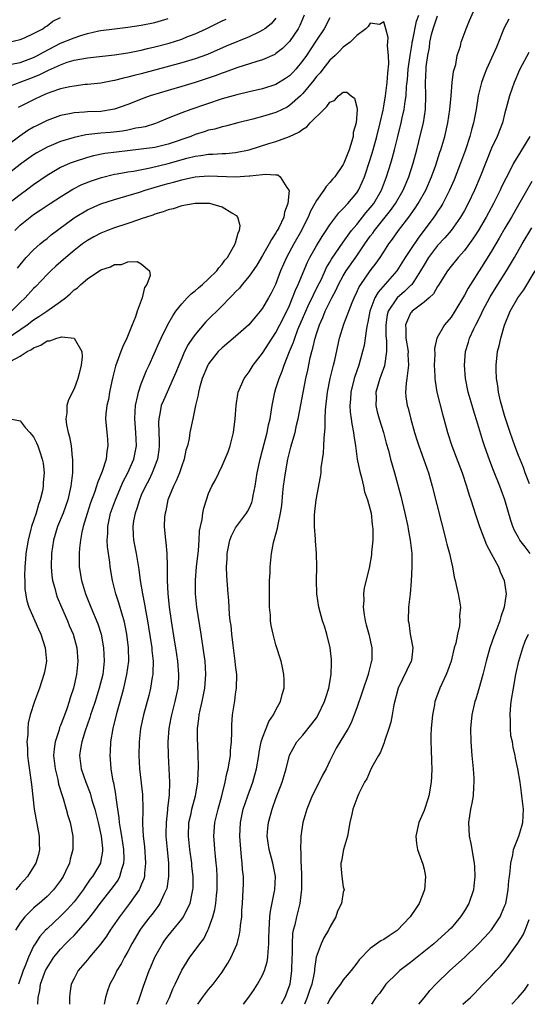
# Model space of a CAD drawing. Units: inches. Extents: x 2517000 to 2520000, y 1542000 to 1545000.
# Drawn here: x 2517733 to 2517808, y 1542000 to 1542146 of the extents above; entities that cross this region are included whole.
import ezdxf

# ---------------------------------------------------------------- set-up
doc = ezdxf.new("R2010")
doc.units = ezdxf.units.IN
doc.header["$MEASUREMENT"] = 0
doc.layers.add('LD25171542_2ft', color=63, linetype='Continuous')

msp = doc.modelspace()

# ---------------------------------------------------------------- linework, layer by layer
at = {"layer": 'LD25171542_2ft'}
for points, elevation in [([(2517766.16, 1542000), (2517766.95, 1542001.05), (2517767.78, 1542002.22), (2517768.26, 1542003), (2517769, 1542004.35), (2517769.27, 1542005), (2517769.7, 1542006.3), (2517769.81, 1542007), (2517769.82, 1542007.82), (2517769.96, 1542009), (2517769.95, 1542009.95), (2517769.97, 1542011), (2517770.06, 1542012.06), (2517770.1, 1542013), (2517770.18, 1542013.82), (2517770.8, 1542016.8), (2517770.83, 1542017), (2517770.92, 1542019), (2517770.51, 1542021), (2517769.97, 1542023), (2517769.71, 1542025), (2517769.79, 1542026.2), (2517769.88, 1542027), (2517770.43, 1542029), (2517771, 1542030.58), (2517771.93, 1542033), (2517772.5, 1542035), (2517772.99, 1542037.01), (2517774.12, 1542039), (2517775, 1542040), (2517776.33, 1542041.67), (2517777, 1542042.56), (2517777.29, 1542043), (2517778.23, 1542045), (2517778.39, 1542045.61), (2517778.86, 1542047), (2517779.2, 1542049), (2517779.23, 1542050.77), (2517779.25, 1542051), (2517779.24, 1542051.24), (2517779.03, 1542053), (2517778.53, 1542055), (2517778.19, 1542056.19), (2517777.91, 1542057), (2517777.37, 1542059), (2517777.08, 1542061), (2517777.03, 1542063), (2517777.07, 1542065), (2517777.04, 1542067), (2517776.87, 1542068.87), (2517776.87, 1542069.13), (2517776.71, 1542071), (2517776.72, 1542072.72), (2517776.75, 1542073.25), (2517776.95, 1542075), (2517777.62, 1542078.38), (2517777.69, 1542079), (2517777.72, 1542079.72), (2517778.07, 1542081.93), (2517778.12, 1542083), (2517778.15, 1542084.15), (2517778.33, 1542085.67), (2517778.31, 1542087), (2517778.36, 1542088.36), (2517778.67, 1542091), (2517779.06, 1542093), (2517779.42, 1542094.58), (2517779.54, 1542095), (2517779.73, 1542095.72), (2517780.45, 1542099), (2517781.08, 1542101.08), (2517781.8, 1542103), (2517782.3, 1542104.3), (2517782.59, 1542105), (2517783, 1542105.85), (2517783.36, 1542106.64), (2517783.58, 1542107), (2517785, 1542109.01), (2517785.86, 1542110.14), (2517786.45, 1542111), (2517787, 1542111.85), (2517787.76, 1542113), (2517788.3, 1542113.7), (2517789.22, 1542115), (2517790.74, 1542117), (2517791.68, 1542118.32), (2517792.12, 1542119), (2517793.25, 1542121), (2517794.11, 1542123), (2517794.73, 1542124.73), (2517795.36, 1542126.64), (2517795.49, 1542127), (2517796.07, 1542129), (2517796.52, 1542131), (2517796.84, 1542133), (2517797.01, 1542135.01), (2517797.16, 1542137), (2517797.35, 1542138.65), (2517797.69, 1542139.69), (2517797.92, 1542141), (2517798.41, 1542142.41), (2517798.52, 1542143), (2517799.24, 1542145), (2517799.76, 1542146.24), (2517800.91, 1542148.91)], 7240), ([(2517775.21, 1542147), (2517774.53, 1542145.47), (2517774.28, 1542145), (2517773, 1542143.08), (2517771.95, 1542142.05), (2517771, 1542141.29), (2517770.82, 1542141.18), (2517769, 1542140.38), (2517768.14, 1542140.14), (2517765.19, 1542139.19), (2517763.47, 1542138.53), (2517763, 1542138.39), (2517761.99, 1542138.01), (2517759, 1542137.02), (2517757, 1542136.4), (2517755, 1542135.82), (2517752.32, 1542135), (2517751.35, 1542134.65), (2517749, 1542133.74), (2517747, 1542133.06), (2517746.71, 1542133), (2517745, 1542132.71), (2517743, 1542132.62), (2517742.57, 1542132.57), (2517741, 1542132.51), (2517740.35, 1542132.35), (2517739, 1542132.09), (2517737, 1542131.33), (2517735.42, 1542130.58), (2517735, 1542130.36), (2517734.14, 1542129.86), (2517732.95, 1542129.05), (2517731, 1542127.59)], 7238), ([(2517754.7, 1542000), (2517755.16, 1542001), (2517755.69, 1542002.31), (2517756.05, 1542003), (2517757, 1542005.06), (2517758.21, 1542007), (2517759, 1542008.04), (2517759.69, 1542009), (2517760.26, 1542009.74), (2517760.9, 1542011), (2517761, 1542011.23), (2517761.63, 1542013), (2517761.91, 1542014.09), (2517762.05, 1542015), (2517762.16, 1542016.16), (2517762.26, 1542017), (2517762.25, 1542017.75), (2517762.27, 1542019), (2517762.2, 1542020.2), (2517762.12, 1542021), (2517762, 1542022), (2517761.91, 1542023), (2517761.86, 1542023.86), (2517761.76, 1542025), (2517761.9, 1542027), (2517762.39, 1542029), (2517762.97, 1542031), (2517763.46, 1542033), (2517763.7, 1542034.3), (2517763.9, 1542035), (2517764.12, 1542036.12), (2517764.24, 1542037), (2517764.26, 1542037.74), (2517764.38, 1542039), (2517764.43, 1542040.43), (2517764.42, 1542041), (2517764.44, 1542041.56), (2517764.55, 1542043), (2517764.82, 1542044.82), (2517764.88, 1542045.12), (2517765, 1542046.08), (2517765.15, 1542047), (2517765.17, 1542049), (2517765, 1542050.38), (2517764.94, 1542051), (2517764.63, 1542053.37), (2517764.43, 1542055), (2517764.32, 1542056.32), (2517764.21, 1542057), (2517764.09, 1542057.91), (2517764, 1542060), (2517763.9, 1542061), (2517763.7, 1542063.7), (2517763.67, 1542065), (2517763.75, 1542066.25), (2517763.75, 1542067), (2517764.15, 1542069), (2517764.38, 1542069.62), (2517765, 1542070.8), (2517765.13, 1542071), (2517766.62, 1542073), (2517766.77, 1542073.23), (2517767, 1542073.69), (2517767.4, 1542074.6), (2517767.51, 1542075), (2517767.61, 1542075.61), (2517767.93, 1542077), (2517768.23, 1542079), (2517768.63, 1542081), (2517769, 1542082.35), (2517769.7, 1542085), (2517769.89, 1542086.11), (2517770.12, 1542087), (2517770.34, 1542088.34), (2517770.42, 1542089), (2517770.82, 1542091), (2517771, 1542091.53), (2517771.45, 1542093), (2517771.92, 1542094.08), (2517772.21, 1542095), (2517773, 1542097), (2517773.61, 1542098.39), (2517773.79, 1542099), (2517774.27, 1542100.27), (2517775.41, 1542103), (2517775.79, 1542103.79), (2517776.55, 1542105.45), (2517777.24, 1542106.76), (2517777.69, 1542107.69), (2517778.51, 1542109.49), (2517779, 1542110.28), (2517779.26, 1542110.74), (2517781, 1542113.26), (2517781.7, 1542114.3), (2517782.24, 1542115), (2517783, 1542115.92), (2517784.37, 1542117.63), (2517785, 1542118.35), (2517785.51, 1542119), (2517786.65, 1542121), (2517787.41, 1542123), (2517788.06, 1542125), (2517788.28, 1542125.72), (2517788.61, 1542127), (2517789.08, 1542129), (2517789.59, 1542131), (2517789.75, 1542131.75), (2517790.06, 1542133), (2517790.2, 1542134.2), (2517790.34, 1542135), (2517790.41, 1542136.41), (2517790.53, 1542137.47), (2517790.65, 1542139), (2517790.91, 1542141), (2517791.21, 1542142.79), (2517791.24, 1542143), (2517791.33, 1542143.33), (2517791.87, 1542146.13), (2517792.22, 1542147)], 7236), ([(2517779, 1542146.62), (2517778.14, 1542145), (2517777, 1542143.3), (2517776.82, 1542143), (2517775.51, 1542141), (2517775, 1542140.29), (2517773.94, 1542139), (2517773.5, 1542138.5), (2517773, 1542138), (2517772.41, 1542137.59), (2517771, 1542136.72), (2517769, 1542136.07), (2517767, 1542135.62), (2517765.19, 1542135.19), (2517763, 1542134.56), (2517758.35, 1542133), (2517757, 1542132.51), (2517756.14, 1542132.14), (2517755, 1542131.68), (2517753.36, 1542131), (2517753.1, 1542130.9), (2517751.57, 1542130.43), (2517751, 1542130.32), (2517750.19, 1542130.19), (2517749, 1542129.93), (2517748.21, 1542129.79), (2517746.41, 1542129.59), (2517745, 1542129.47), (2517744.56, 1542129.44), (2517742.77, 1542129.23), (2517741, 1542128.85), (2517739, 1542128.21), (2517737.62, 1542127.62), (2517737, 1542127.38), (2517735.47, 1542126.53), (2517735, 1542126.24), (2517733.26, 1542125), (2517729.73, 1542122.27)], 7236), ([(2517731, 1542136.33), (2517734.42, 1542137.58), (2517735.85, 1542138.15), (2517737, 1542138.75), (2517737.19, 1542138.81), (2517739, 1542139.64), (2517740, 1542140), (2517741, 1542140.3), (2517743, 1542140.68), (2517747, 1542141.1), (2517749, 1542141.4), (2517749.49, 1542141.49), (2517751, 1542141.82), (2517751.94, 1542142.06), (2517753, 1542142.3), (2517755.13, 1542142.87), (2517757, 1542143.45), (2517757.77, 1542143.77), (2517759, 1542144.23), (2517760.64, 1542145), (2517762.23, 1542145.77), (2517763, 1542146.17), (2517763.58, 1542146.42)], 7242), ([(2517731.3, 1542143), (2517733, 1542143.37), (2517733.64, 1542143.64), (2517735, 1542144.29), (2517736.36, 1542145), (2517736.72, 1542145.28), (2517737, 1542145.44), (2517737.88, 1542146.12), (2517739, 1542146.64)], 7246), ([(2517750.39, 1542000), (2517750.62, 1542000.62), (2517751.32, 1542002.68), (2517752.18, 1542005), (2517752.43, 1542005.57), (2517753.03, 1542007), (2517754.14, 1542009), (2517754.49, 1542009.51), (2517755, 1542010.19), (2517757, 1542012.64), (2517757.26, 1542013), (2517757.46, 1542013.46), (2517758.24, 1542015), (2517758.54, 1542016.54), (2517758.67, 1542017), (2517758.69, 1542017.31), (2517758.69, 1542019), (2517758.52, 1542020.52), (2517758.49, 1542021), (2517758.22, 1542023), (2517758.02, 1542025), (2517758.08, 1542027), (2517758.38, 1542028.38), (2517758.49, 1542029), (2517759.04, 1542031), (2517759.39, 1542033), (2517759.45, 1542034.55), (2517759.49, 1542035), (2517759.51, 1542035.51), (2517759.46, 1542037), (2517759.37, 1542038.63), (2517759.35, 1542039.35), (2517759.35, 1542041), (2517759.55, 1542042.45), (2517759.58, 1542043), (2517759.72, 1542043.72), (2517760.02, 1542045), (2517760.44, 1542047), (2517760.6, 1542049), (2517760.47, 1542051), (2517760.3, 1542052.3), (2517759.89, 1542055), (2517759.25, 1542059), (2517759.04, 1542061), (2517759.04, 1542063.04), (2517759.21, 1542065), (2517759.47, 1542067.47), (2517759.58, 1542069), (2517759.65, 1542070.35), (2517759.79, 1542071), (2517760.04, 1542072.04), (2517760.14, 1542073), (2517760.26, 1542073.74), (2517760.67, 1542075), (2517761, 1542075.93), (2517761.46, 1542077), (2517762.03, 1542077.97), (2517762.49, 1542079), (2517763, 1542080.01), (2517763.89, 1542082.11), (2517764.18, 1542083), (2517764.71, 1542085), (2517764.96, 1542087), (2517765.08, 1542089), (2517765.33, 1542090.67), (2517765.4, 1542091), (2517765.75, 1542091.75), (2517766.27, 1542093), (2517767, 1542093.98), (2517767.63, 1542095), (2517769, 1542096.76), (2517770.42, 1542099), (2517771, 1542099.87), (2517771.59, 1542101), (2517772.59, 1542103), (2517773, 1542103.88), (2517773.46, 1542105), (2517773.88, 1542106.12), (2517774.31, 1542107), (2517775.69, 1542110.31), (2517776.04, 1542111), (2517777, 1542112.72), (2517777.87, 1542114.13), (2517778.46, 1542115), (2517779, 1542115.84), (2517780.35, 1542117.65), (2517781, 1542118.26), (2517781.67, 1542119), (2517783, 1542120.6), (2517783.26, 1542121), (2517783.82, 1542122.18), (2517784.15, 1542123), (2517785, 1542125.58), (2517785.43, 1542127), (2517785.99, 1542129), (2517786.47, 1542131), (2517786.9, 1542132.9), (2517787, 1542133.47), (2517787.27, 1542135), (2517787.52, 1542137), (2517787.6, 1542138.4), (2517787.77, 1542139.77), (2517787.73, 1542141), (2517787.56, 1542142.44), (2517787.68, 1542143.68), (2517787.33, 1542145), (2517787, 1542146.01), (2517786.37, 1542145.63), (2517785, 1542145.8), (2517784.68, 1542145.32), (2517784.33, 1542145), (2517783, 1542143.99), (2517782.01, 1542143), (2517781, 1542142.23), (2517780.4, 1542141.6), (2517779.77, 1542141), (2517779, 1542140.31), (2517777.94, 1542139), (2517777.54, 1542138.46), (2517777, 1542137.87), (2517776.64, 1542137.36), (2517775, 1542135.35), (2517774.64, 1542135), (2517773, 1542133.56), (2517772.64, 1542133.36), (2517771, 1542132.56), (2517769, 1542131.93), (2517767.55, 1542131.55), (2517765.32, 1542131), (2517763.49, 1542130.51), (2517763, 1542130.41), (2517761.92, 1542130.08), (2517761, 1542129.91), (2517760.32, 1542129.68), (2517759, 1542129.27), (2517758.34, 1542129), (2517755, 1542127.84), (2517753, 1542127.35), (2517751, 1542127.07), (2517747.33, 1542126.67), (2517745.57, 1542126.43), (2517743.89, 1542126.11), (2517743, 1542125.87), (2517741, 1542125.23), (2517740.43, 1542125), (2517739, 1542124.36), (2517737, 1542123.19), (2517735, 1542121.78), (2517733.96, 1542121), (2517733, 1542120.31), (2517731.32, 1542119)], 7234), ([(2517731.74, 1542139.74), (2517733, 1542139.98), (2517735, 1542140.7), (2517735.57, 1542141), (2517736.47, 1542141.53), (2517739, 1542142.83), (2517741, 1542143.66), (2517742.01, 1542144.01), (2517743, 1542144.3), (2517744.7, 1542144.7), (2517745, 1542144.75), (2517747, 1542145), (2517749, 1542145.21), (2517751, 1542145.5), (2517753, 1542145.91), (2517755, 1542146.49)], 7244), ([(2517771, 1542146.56), (2517770.26, 1542145.74), (2517769.35, 1542145), (2517769, 1542144.76), (2517768.55, 1542144.55), (2517767, 1542143.77), (2517763.62, 1542142.38), (2517760.82, 1542141.18), (2517759, 1542140.54), (2517757, 1542139.93), (2517751, 1542138.29), (2517749.96, 1542138.04), (2517749, 1542137.77), (2517748.35, 1542137.65), (2517747, 1542137.29), (2517746.74, 1542137.26), (2517745, 1542136.92), (2517743, 1542136.69), (2517742.68, 1542136.68), (2517741, 1542136.48), (2517740.37, 1542136.37), (2517739, 1542136.07), (2517737.56, 1542135.56), (2517737, 1542135.35), (2517736.2, 1542135), (2517735, 1542134.43), (2517732.72, 1542133.28)], 7240), ([(2517759.37, 1542000), (2517760.1, 1542001), (2517761, 1542002.2), (2517761.65, 1542003), (2517763, 1542004.79), (2517763.15, 1542005), (2517763.87, 1542006.13), (2517764.36, 1542007), (2517765, 1542008.46), (2517765.22, 1542009), (2517765.6, 1542010.4), (2517765.69, 1542011), (2517765.73, 1542011.73), (2517765.91, 1542013), (2517765.94, 1542013.94), (2517766.03, 1542015), (2517766.15, 1542017), (2517766.16, 1542017.84), (2517766.16, 1542019), (2517766.05, 1542020.05), (2517766, 1542021), (2517765.88, 1542021.88), (2517765.72, 1542023.72), (2517765.64, 1542025), (2517765.73, 1542027), (2517766.14, 1542029), (2517766.8, 1542031), (2517767.55, 1542033), (2517767.88, 1542034.12), (2517768.11, 1542035), (2517768.45, 1542037), (2517768.51, 1542037.49), (2517768.82, 1542039), (2517769, 1542039.62), (2517769.52, 1542041), (2517769.96, 1542042.04), (2517770.63, 1542043), (2517771, 1542043.75), (2517771.69, 1542045), (2517771.94, 1542046.06), (2517772.21, 1542047), (2517772.22, 1542048.22), (2517772.19, 1542049), (2517771.95, 1542050.05), (2517771.76, 1542051), (2517771, 1542053.42), (2517770.57, 1542055), (2517770.29, 1542056.29), (2517770.21, 1542057), (2517770.18, 1542057.82), (2517770.05, 1542059), (2517770.02, 1542060.02), (2517770.02, 1542061.98), (2517770.06, 1542063), (2517770.14, 1542064.14), (2517770.16, 1542065), (2517770.33, 1542067), (2517770.62, 1542068.62), (2517770.71, 1542069), (2517771.24, 1542070.76), (2517771.3, 1542071.3), (2517771.69, 1542073), (2517771.87, 1542074.13), (2517772.03, 1542076.03), (2517772.13, 1542077), (2517772.39, 1542079), (2517772.75, 1542081), (2517773, 1542082.02), (2517773.22, 1542082.78), (2517773.34, 1542083.34), (2517773.83, 1542085), (2517774.07, 1542086.07), (2517774.3, 1542087), (2517775.44, 1542093), (2517775.73, 1542094.27), (2517776.09, 1542096.09), (2517776.32, 1542097), (2517776.49, 1542097.51), (2517776.8, 1542099), (2517777, 1542099.66), (2517777.44, 1542101), (2517777.94, 1542102.06), (2517778.32, 1542103), (2517779.32, 1542105), (2517779.91, 1542106.09), (2517780.3, 1542107), (2517781, 1542108.28), (2517781.44, 1542109), (2517783, 1542111.23), (2517784.2, 1542113), (2517785, 1542114.14), (2517785.37, 1542114.63), (2517785.61, 1542115), (2517788.03, 1542117.97), (2517788.76, 1542119), (2517789.9, 1542121), (2517790.74, 1542123), (2517791.37, 1542125), (2517791.9, 1542127), (2517792.53, 1542129.47), (2517792.89, 1542131), (2517793.22, 1542133), (2517793.28, 1542135), (2517793.22, 1542137), (2517793.29, 1542139), (2517793.31, 1542139.31), (2517793.53, 1542141), (2517793.79, 1542142.21), (2517793.87, 1542143), (2517794.12, 1542144.12), (2517794.36, 1542145), (2517795, 1542146.89)], 7238), ([(2517805.59, 1542146.41), (2517804.88, 1542145.12), (2517803.74, 1542142.26), (2517802.29, 1542139), (2517801.91, 1542138.09), (2517801.51, 1542137), (2517801.02, 1542135), (2517800.72, 1542133), (2517800.33, 1542131), (2517800.03, 1542129.97), (2517799.79, 1542129), (2517799.15, 1542127), (2517798.41, 1542125), (2517797.45, 1542122.55), (2517796.79, 1542121), (2517795.78, 1542119), (2517795.49, 1542118.51), (2517795, 1542117.82), (2517794.68, 1542117.32), (2517794.44, 1542117), (2517792.13, 1542113.87), (2517791, 1542112.16), (2517790.21, 1542111), (2517788.97, 1542109.03), (2517786.16, 1542105.84), (2517785.69, 1542105), (2517784.95, 1542103), (2517784.64, 1542101.36), (2517784.54, 1542101), (2517784.42, 1542100.42), (2517784.08, 1542097.92), (2517783.87, 1542097), (2517783.3, 1542095), (2517783, 1542094.15), (2517782.62, 1542093), (2517782.12, 1542091), (2517782.06, 1542089.94), (2517781.98, 1542089), (2517782.03, 1542088.03), (2517782.18, 1542087), (2517782.26, 1542086.26), (2517782.53, 1542085), (2517782.56, 1542084.56), (2517782.8, 1542083), (2517783.08, 1542081), (2517783.39, 1542079.39), (2517783.72, 1542078.28), (2517784.02, 1542077), (2517784.16, 1542076.16), (2517784.59, 1542075), (2517785, 1542073.56), (2517785.13, 1542073), (2517785.31, 1542071.31), (2517785.36, 1542071), (2517785.39, 1542070.61), (2517785.37, 1542069), (2517785.2, 1542067.2), (2517785.18, 1542066.82), (2517784.82, 1542064.82), (2517784.12, 1542061.88), (2517784.02, 1542061), (2517784.04, 1542060.04), (2517783.96, 1542059), (2517784.11, 1542057.89), (2517784.26, 1542057), (2517784.4, 1542056.4), (2517784.78, 1542055), (2517785.23, 1542053), (2517785.22, 1542051.22), (2517785.21, 1542051), (2517785.15, 1542050.85), (2517784.75, 1542049.25), (2517784.7, 1542049), (2517784.56, 1542048.56), (2517784.01, 1542047), (2517783.76, 1542046.24), (2517783, 1542044.07), (2517782.62, 1542043), (2517782.16, 1542041.84), (2517781.7, 1542041), (2517779.95, 1542038.05), (2517779, 1542036.21), (2517778.44, 1542035), (2517777.93, 1542034.07), (2517777.41, 1542033), (2517776.38, 1542031), (2517776, 1542030), (2517775.6, 1542029), (2517775.01, 1542027.01), (2517774.67, 1542025), (2517774.69, 1542024.69), (2517774.62, 1542023), (2517774.68, 1542022.68), (2517774.7, 1542021), (2517774.73, 1542020.73), (2517774.78, 1542019), (2517774.78, 1542017), (2517774.73, 1542016.73), (2517774.56, 1542015), (2517774.4, 1542014.4), (2517774.06, 1542013), (2517773.8, 1542011.8), (2517773.57, 1542011), (2517773.46, 1542010.54), (2517773.38, 1542009), (2517773.38, 1542007.38), (2517773.35, 1542007), (2517773.31, 1542005), (2517773.05, 1542003), (2517773, 1542002.83), (2517772.32, 1542001), (2517771.78, 1542000)], 7242), ([(2517808.55, 1542141.45), (2517807.22, 1542139), (2517807, 1542138.55), (2517806.56, 1542137.44), (2517806.36, 1542137), (2517805.66, 1542135), (2517805.2, 1542133.2), (2517805, 1542132.49), (2517804.63, 1542131), (2517803.84, 1542129), (2517803, 1542127.24), (2517801.31, 1542123), (2517800.5, 1542121), (2517799.55, 1542119), (2517799, 1542117.99), (2517798.43, 1542117), (2517797, 1542115.02), (2517796.07, 1542113.93), (2517795, 1542112.78), (2517793.67, 1542111), (2517793, 1542109.92), (2517792.47, 1542109), (2517791.46, 1542107.45), (2517791.18, 1542107), (2517791.1, 1542106.9), (2517791, 1542106.82), (2517790.08, 1542105.92), (2517789, 1542104.98), (2517787.67, 1542103), (2517787.53, 1542102.47), (2517787.31, 1542101), (2517787.33, 1542099.33), (2517787.4, 1542098.6), (2517787.4, 1542097), (2517787.1, 1542094.9), (2517786.59, 1542093.41), (2517786.43, 1542093), (2517785.84, 1542091), (2517785.86, 1542090.14), (2517785.83, 1542089), (2517786.05, 1542088.05), (2517786.35, 1542087), (2517786.97, 1542085), (2517787.38, 1542083.38), (2517787.69, 1542082.31), (2517788.03, 1542081), (2517788.59, 1542079), (2517789.52, 1542075.52), (2517790.13, 1542073), (2517790.57, 1542071), (2517790.62, 1542070.62), (2517790.94, 1542069), (2517791.17, 1542067), (2517791.2, 1542065), (2517791.09, 1542062.91), (2517790.91, 1542061), (2517790.69, 1542059), (2517790.65, 1542057), (2517790.71, 1542056.71), (2517790.95, 1542055), (2517791.32, 1542053), (2517791.12, 1542051.12), (2517791.1, 1542051), (2517789.14, 1542047), (2517788.52, 1542044.52), (2517788.27, 1542043), (2517788.07, 1542041.93), (2517787.78, 1542041), (2517787.13, 1542039.13), (2517787.08, 1542038.92), (2517787, 1542038.75), (2517786.52, 1542037.48), (2517786.22, 1542037), (2517785.26, 1542035.26), (2517785, 1542034.71), (2517784.48, 1542033.52), (2517784.13, 1542033), (2517783.31, 1542031.31), (2517783.18, 1542031), (2517782.41, 1542029), (2517782.27, 1542028.27), (2517781.99, 1542027), (2517781.63, 1542025), (2517781.01, 1542023.01), (2517780.71, 1542021.29), (2517780.63, 1542021), (2517780.61, 1542020.61), (2517780.77, 1542019), (2517781, 1542017.47), (2517781.12, 1542017), (2517781, 1542016.66), (2517780.73, 1542015), (2517780.15, 1542013.85), (2517779.89, 1542013), (2517779, 1542011.47), (2517778.78, 1542011), (2517778.13, 1542009.87), (2517777.69, 1542009), (2517776.99, 1542007), (2517776.74, 1542005.26), (2517776.73, 1542005), (2517776.69, 1542004.69), (2517776.33, 1542003), (2517775.96, 1542002.04), (2517775.64, 1542001), (2517775.22, 1542000)], 7244), ([(2517732.2, 1542115), (2517733, 1542115.78), (2517734.47, 1542117), (2517735, 1542117.39), (2517735.98, 1542118.02), (2517737.45, 1542119), (2517739, 1542120.02), (2517740.85, 1542121.15), (2517742.18, 1542121.82), (2517743.6, 1542122.4), (2517745.1, 1542122.9), (2517747, 1542123.37), (2517747.43, 1542123.43), (2517749, 1542123.72), (2517749.84, 1542123.84), (2517752.32, 1542124.32), (2517754.98, 1542124.98), (2517756.59, 1542125.41), (2517757.75, 1542125.75), (2517759, 1542126.06), (2517759.85, 1542126.15), (2517761, 1542126.37), (2517761.63, 1542126.37), (2517763, 1542126.46), (2517763.53, 1542126.47), (2517765, 1542126.6), (2517767, 1542127), (2517769.94, 1542127.93), (2517771, 1542128.25), (2517773, 1542128.99), (2517774.38, 1542129.62), (2517775, 1542130.09), (2517775.59, 1542130.41), (2517776.09, 1542131), (2517778.1, 1542133), (2517778.57, 1542133.43), (2517779, 1542134.1), (2517779.68, 1542134.32), (2517780.3, 1542135), (2517781, 1542135.54), (2517781.54, 1542135.54), (2517782.16, 1542135), (2517782.67, 1542134.67), (2517783, 1542133.33), (2517783.04, 1542133), (2517782.92, 1542131), (2517782.45, 1542129.55), (2517782.46, 1542129), (2517782.29, 1542128.29), (2517781.85, 1542127), (2517781.1, 1542125), (2517781, 1542124.79), (2517779.73, 1542123), (2517779.38, 1542122.62), (2517779, 1542122.12), (2517778.44, 1542121.56), (2517778.11, 1542121), (2517777, 1542119.48), (2517776.76, 1542119), (2517776.14, 1542117.86), (2517775.8, 1542117), (2517775, 1542115.43), (2517774.79, 1542115), (2517773.64, 1542113), (2517772.56, 1542111), (2517771.69, 1542109), (2517770.93, 1542107), (2517770.29, 1542105.71), (2517769.91, 1542105), (2517769, 1542103.46), (2517768.64, 1542103), (2517767.89, 1542102.11), (2517766.99, 1542101), (2517765, 1542099.23), (2517763, 1542097.58), (2517762.42, 1542097), (2517761, 1542095.19), (2517760.89, 1542095), (2517760.05, 1542093), (2517759.63, 1542091.63), (2517759.47, 1542091), (2517759.43, 1542090.57), (2517759.05, 1542089), (2517758.65, 1542087), (2517758.22, 1542085), (2517758.1, 1542084.1), (2517757.84, 1542083), (2517757.63, 1542082.37), (2517757.38, 1542081), (2517757, 1542080.03), (2517756.66, 1542079), (2517756.18, 1542077.82), (2517755.76, 1542077), (2517754.96, 1542075), (2517754.64, 1542073.36), (2517754.53, 1542073), (2517754.46, 1542072.46), (2517754.39, 1542071), (2517754.57, 1542069), (2517754.64, 1542068.64), (2517754.79, 1542067), (2517754.83, 1542065.17), (2517754.86, 1542064.86), (2517754.85, 1542063), (2517754.93, 1542061.07), (2517755.15, 1542059), (2517755.42, 1542057), (2517755.87, 1542054.13), (2517756.06, 1542053), (2517756.36, 1542051), (2517756.53, 1542049), (2517756.5, 1542048.5), (2517756.43, 1542047), (2517756, 1542045), (2517755.47, 1542043), (2517755.4, 1542042.6), (2517755.08, 1542041), (2517754.95, 1542039), (2517755, 1542037), (2517755.17, 1542033), (2517755.14, 1542031.14), (2517754.89, 1542029.11), (2517754.88, 1542028.88), (2517754.67, 1542027), (2517754.65, 1542025.35), (2517754.65, 1542025), (2517754.82, 1542023), (2517755.02, 1542021), (2517755.06, 1542019), (2517754.78, 1542017.22), (2517754.71, 1542017), (2517754.4, 1542016.4), (2517753.76, 1542015), (2517753.46, 1542014.54), (2517753, 1542013.96), (2517752.6, 1542013.4), (2517752.27, 1542013), (2517751, 1542011.3), (2517750.79, 1542011), (2517749.61, 1542009), (2517749, 1542007.86), (2517748.51, 1542007), (2517747.99, 1542006.01), (2517747.37, 1542005), (2517747, 1542004.25), (2517746.33, 1542003), (2517745.98, 1542002.02), (2517745.67, 1542001), (2517745.49, 1542000)], 7232), ([(2517808.72, 1542129), (2517808.31, 1542128.31), (2517807.3, 1542126.7), (2517806.3, 1542125), (2517805.59, 1542123.59), (2517805.17, 1542122.83), (2517804.51, 1542121.49), (2517804.3, 1542121), (2517803.3, 1542119), (2517802.21, 1542117), (2517801.02, 1542114.98), (2517800.25, 1542113.75), (2517799, 1542112.03), (2517798.07, 1542111), (2517797, 1542109.7), (2517796.46, 1542109), (2517795.14, 1542106.86), (2517795, 1542106.66), (2517794.39, 1542105.61), (2517793.74, 1542105), (2517793, 1542104.36), (2517791.25, 1542103), (2517791.13, 1542102.87), (2517791, 1542102.7), (2517790.25, 1542101), (2517790.3, 1542100.3), (2517790.31, 1542099), (2517790.61, 1542097), (2517790.6, 1542096.6), (2517790.69, 1542095), (2517790.61, 1542094.61), (2517790.46, 1542093), (2517790.33, 1542092.33), (2517790.25, 1542091), (2517790.3, 1542090.3), (2517790.49, 1542089), (2517790.61, 1542088.61), (2517791.03, 1542086.97), (2517791.57, 1542085), (2517791.91, 1542083.91), (2517792.21, 1542083), (2517792.93, 1542081.07), (2517793.64, 1542079), (2517793.9, 1542078.1), (2517794.21, 1542077), (2517795.56, 1542071.56), (2517795.99, 1542070.01), (2517796.25, 1542069), (2517796.37, 1542068.37), (2517796.76, 1542067), (2517797, 1542065.84), (2517797.2, 1542065), (2517797.48, 1542063.48), (2517797.63, 1542063), (2517797.84, 1542061.84), (2517798.07, 1542061), (2517798.21, 1542060.21), (2517798.39, 1542059), (2517798.28, 1542057.72), (2517798.32, 1542057), (2517798.24, 1542056.24), (2517797.94, 1542055), (2517797.69, 1542053.69), (2517797.49, 1542053), (2517797.01, 1542050.99), (2517796.5, 1542049.5), (2517796.3, 1542049), (2517795.65, 1542047.65), (2517795.36, 1542047), (2517795, 1542046.02), (2517794.59, 1542045), (2517794.53, 1542044.53), (2517794.23, 1542043), (2517794.05, 1542041), (2517794.01, 1542040.01), (2517794, 1542039), (2517794.07, 1542037.93), (2517794.1, 1542036.1), (2517794.17, 1542035), (2517794.12, 1542033.88), (2517794.05, 1542033), (2517793.69, 1542031), (2517793.53, 1542030.47), (2517793, 1542028.82), (2517792.2, 1542027), (2517791.75, 1542025), (2517791.88, 1542023.88), (2517792, 1542023), (2517792.82, 1542020.82), (2517793, 1542020.08), (2517793.23, 1542019), (2517793.08, 1542017), (2517792.28, 1542015), (2517791.75, 1542014.25), (2517790.93, 1542013), (2517789, 1542010.96), (2517787.81, 1542010.19), (2517787, 1542009.61), (2517786.59, 1542009.41), (2517785, 1542008.27), (2517783.37, 1542006.63), (2517783, 1542006.11), (2517782.18, 1542005), (2517781, 1542003.64), (2517780.58, 1542003), (2517779.91, 1542002.09), (2517779, 1542000.77), (2517778.64, 1542000)], 7246), ([(2517732.6, 1542109.4), (2517733, 1542109.92), (2517733.91, 1542111), (2517735, 1542112.14), (2517735.97, 1542113), (2517736.53, 1542113.47), (2517737, 1542113.84), (2517737.63, 1542114.37), (2517741, 1542116.88), (2517741.18, 1542117), (2517743, 1542118.09), (2517745, 1542118.95), (2517747, 1542119.62), (2517747.86, 1542119.86), (2517750.71, 1542120.71), (2517751.58, 1542121), (2517754.23, 1542121.77), (2517755, 1542122.01), (2517755.8, 1542122.2), (2517757, 1542122.55), (2517757.39, 1542122.61), (2517759, 1542122.96), (2517761, 1542123.12), (2517765, 1542123), (2517767, 1542123.11), (2517767.14, 1542123.14), (2517769, 1542123.31), (2517769.37, 1542123.37), (2517771, 1542123.26), (2517771.26, 1542123.26), (2517771.63, 1542123), (2517772.61, 1542121.39), (2517772.93, 1542121), (2517772.94, 1542120.94), (2517772.75, 1542119), (2517772.28, 1542117.72), (2517772.15, 1542117), (2517771.41, 1542115.41), (2517771.2, 1542115), (2517771, 1542114.65), (2517770.31, 1542113.69), (2517769.97, 1542113), (2517769, 1542111.31), (2517768.14, 1542109.86), (2517767, 1542108.21), (2517765.99, 1542107), (2517765.56, 1542106.44), (2517765, 1542105.89), (2517764.58, 1542105.42), (2517764.14, 1542105), (2517763, 1542103.82), (2517760.59, 1542101.41), (2517759, 1542099.54), (2517758.61, 1542099), (2517757.96, 1542098.04), (2517757.42, 1542097), (2517757, 1542096.05), (2517756.55, 1542095), (2517756.12, 1542093.88), (2517755.75, 1542093), (2517754.83, 1542091), (2517754.27, 1542089.73), (2517753.97, 1542089), (2517753.77, 1542087.77), (2517753.59, 1542087), (2517753.55, 1542086.45), (2517753.66, 1542083.66), (2517753.66, 1542083), (2517753.6, 1542082.4), (2517753.38, 1542081), (2517752.62, 1542079), (2517752.1, 1542077.9), (2517751.6, 1542077), (2517751, 1542075.68), (2517750.71, 1542075), (2517750.32, 1542073.68), (2517750.07, 1542073), (2517749.86, 1542071.86), (2517749.73, 1542071), (2517749.79, 1542069.79), (2517749.84, 1542069), (2517750.23, 1542067), (2517750.61, 1542064.61), (2517750.82, 1542063), (2517751.18, 1542061), (2517751.49, 1542059.49), (2517751.65, 1542058.35), (2517751.9, 1542057), (2517752.06, 1542056.06), (2517752.54, 1542053), (2517752.56, 1542052.56), (2517752.75, 1542051), (2517752.73, 1542049.27), (2517752.71, 1542049), (2517752.63, 1542048.63), (2517752.38, 1542047), (2517752.1, 1542045.9), (2517751.31, 1542043), (2517750.9, 1542041), (2517750.68, 1542039), (2517750.63, 1542037), (2517750.72, 1542035), (2517751.16, 1542031.16), (2517751.21, 1542029), (2517751.19, 1542026.81), (2517751.28, 1542025), (2517751.45, 1542023.45), (2517751.64, 1542021), (2517751.48, 1542019.48), (2517751.46, 1542019), (2517751.37, 1542018.63), (2517751, 1542017.76), (2517750.79, 1542017.21), (2517750.67, 1542017), (2517749.25, 1542015), (2517747.74, 1542013), (2517746.38, 1542011), (2517745.85, 1542010.15), (2517745, 1542009), (2517743.31, 1542007), (2517743, 1542006.62), (2517741.61, 1542005), (2517741, 1542003.86), (2517740.59, 1542003), (2517740.39, 1542001.61), (2517740.32, 1542001), (2517740.35, 1542000.35), (2517740.35, 1542000)], 7230), ([(2517809, 1542122.27), (2517807, 1542118.83), (2517805.97, 1542117), (2517805, 1542115.35), (2517804.15, 1542113.85), (2517803, 1542111.92), (2517801.89, 1542110.11), (2517799.55, 1542106.45), (2517799, 1542105.41), (2517797.55, 1542103), (2517797, 1542102.14), (2517796.02, 1542101), (2517794.87, 1542099), (2517794.54, 1542097.46), (2517794.57, 1542096.57), (2517794.51, 1542095), (2517794.59, 1542093.41), (2517794.59, 1542093), (2517794.62, 1542092.62), (2517794.9, 1542091), (2517795.73, 1542087.73), (2517795.95, 1542087), (2517796.5, 1542085), (2517797.14, 1542083), (2517798.63, 1542079), (2517799.31, 1542077), (2517799.69, 1542075.69), (2517799.94, 1542075), (2517800.66, 1542072.66), (2517801.21, 1542071), (2517802.27, 1542068.27), (2517802.97, 1542067), (2517804.03, 1542065), (2517804.29, 1542064.29), (2517804.89, 1542063), (2517805.17, 1542061), (2517804.9, 1542059), (2517804.39, 1542057.61), (2517804.25, 1542057), (2517803.8, 1542055.8), (2517803.34, 1542054.66), (2517802.76, 1542053), (2517802.21, 1542051), (2517801.98, 1542050.02), (2517801.72, 1542049), (2517801.12, 1542046.88), (2517800.66, 1542045.34), (2517800.54, 1542045), (2517800.1, 1542043), (2517799.91, 1542041), (2517799.94, 1542039), (2517800.1, 1542037), (2517800.3, 1542035), (2517800.38, 1542033.62), (2517800.4, 1542033), (2517800.33, 1542032.33), (2517800.27, 1542031), (2517800.1, 1542029.9), (2517799.9, 1542029), (2517799.58, 1542027), (2517799.68, 1542025), (2517799.92, 1542023.92), (2517800.45, 1542021), (2517800.49, 1542020.49), (2517800.56, 1542019), (2517800.39, 1542017.61), (2517800.33, 1542017), (2517799.66, 1542015), (2517799, 1542013.89), (2517798.43, 1542013), (2517797, 1542011.33), (2517796.69, 1542011), (2517794.46, 1542009), (2517791, 1542006.2), (2517789.38, 1542005), (2517789, 1542004.65), (2517787.34, 1542003), (2517787, 1542002.55), (2517786.37, 1542001.63), (2517785.83, 1542001), (2517785.18, 1542000)], 7248), ([(2517735.61, 1542000), (2517735.68, 1542001), (2517735.93, 1542002.07), (2517736.04, 1542003), (2517736.64, 1542004.64), (2517736.78, 1542005), (2517737, 1542005.43), (2517738.02, 1542007), (2517739, 1542008.2), (2517739.76, 1542009), (2517740.39, 1542009.61), (2517741, 1542010.24), (2517741.39, 1542010.61), (2517743, 1542012.49), (2517744.11, 1542013.89), (2517744.9, 1542015), (2517746.7, 1542017.3), (2517747.54, 1542018.46), (2517747.83, 1542019), (2517748.1, 1542020.1), (2517748.42, 1542021), (2517748.45, 1542021.55), (2517748.4, 1542023), (2517748.1, 1542025), (2517747.89, 1542026.11), (2517747.78, 1542027), (2517747.73, 1542027.73), (2517747.52, 1542029), (2517747.27, 1542030.73), (2517747.22, 1542031.22), (2517746.91, 1542032.91), (2517746.84, 1542033.16), (2517746.51, 1542035), (2517746.42, 1542036.42), (2517746.36, 1542037), (2517746.41, 1542037.59), (2517746.49, 1542039), (2517746.82, 1542041), (2517747.4, 1542043.4), (2517748.11, 1542045.89), (2517748.4, 1542047), (2517748.87, 1542049), (2517749.12, 1542051), (2517749.08, 1542053), (2517748.84, 1542055), (2517748.55, 1542056.55), (2517748.44, 1542057), (2517748.19, 1542057.81), (2517747.66, 1542059.66), (2517747.22, 1542061), (2517746.7, 1542063), (2517746.37, 1542065), (2517746.3, 1542065.7), (2517745.98, 1542067.98), (2517745.94, 1542069), (2517746.01, 1542069.99), (2517746, 1542071), (2517746.26, 1542072.26), (2517746.44, 1542073), (2517747.16, 1542075), (2517748.32, 1542077.68), (2517749.02, 1542079), (2517749.87, 1542081), (2517750.27, 1542083), (2517750.2, 1542085), (2517750.03, 1542087), (2517750.1, 1542088.1), (2517750.13, 1542089), (2517750.5, 1542090.5), (2517750.59, 1542091), (2517751, 1542092.21), (2517751.78, 1542094.22), (2517752.16, 1542095), (2517753.63, 1542098.37), (2517753.93, 1542099), (2517754.95, 1542101.05), (2517755.67, 1542102.33), (2517756.14, 1542103), (2517757, 1542104.1), (2517757.83, 1542105), (2517758.41, 1542105.59), (2517759, 1542106.05), (2517759.5, 1542106.5), (2517760.09, 1542107), (2517761, 1542107.83), (2517762.21, 1542109), (2517762.52, 1542109.48), (2517763, 1542109.99), (2517763.41, 1542110.59), (2517763.78, 1542111), (2517764.95, 1542113), (2517764.95, 1542113.05), (2517765, 1542113.17), (2517765.36, 1542114.64), (2517765.59, 1542115), (2517765.67, 1542115.68), (2517765.31, 1542117), (2517765.18, 1542117.18), (2517764.42, 1542117.58), (2517763, 1542118.47), (2517761.17, 1542119), (2517761, 1542119.03), (2517759, 1542119.02), (2517757, 1542118.65), (2517755.75, 1542118.24), (2517755, 1542118.07), (2517754.22, 1542117.78), (2517753, 1542117.41), (2517752.7, 1542117.3), (2517751.79, 1542117), (2517751, 1542116.72), (2517750.59, 1542116.59), (2517749, 1542116.03), (2517747, 1542115.38), (2517745.96, 1542115), (2517745, 1542114.63), (2517743.93, 1542114.07), (2517743, 1542113.53), (2517742.28, 1542113), (2517741, 1542112.02), (2517739.78, 1542111), (2517738.31, 1542109.69), (2517737.56, 1542109), (2517737, 1542108.45), (2517735.31, 1542106.69), (2517735, 1542106.4), (2517733.74, 1542105), (2517733, 1542104.31), (2517731.71, 1542103)], 7228), ([(2517808.73, 1542067), (2517808.01, 1542068.01), (2517807.24, 1542069), (2517807, 1542069.38), (2517806.44, 1542070.44), (2517806.2, 1542071), (2517805.88, 1542071.88), (2517804.99, 1542075), (2517804.44, 1542076.44), (2517804.25, 1542077), (2517803.32, 1542079.32), (2517802.76, 1542080.76), (2517801.98, 1542083), (2517801.74, 1542083.74), (2517801, 1542086.23), (2517800.32, 1542088.32), (2517800.12, 1542089), (2517799.55, 1542091), (2517799.16, 1542093), (2517799.01, 1542095), (2517799.16, 1542097), (2517799.59, 1542098.41), (2517799.75, 1542099), (2517800.39, 1542100.39), (2517800.69, 1542101), (2517801.49, 1542102.51), (2517801.69, 1542103), (2517802.83, 1542105.17), (2517803.95, 1542107), (2517805.23, 1542109), (2517806.42, 1542111), (2517807.57, 1542113), (2517809, 1542115.4)], 7250), ([(2517731.07, 1542098.93), (2517734.05, 1542101), (2517735, 1542101.75), (2517735.79, 1542102.21), (2517736.94, 1542103), (2517739, 1542104.47), (2517739.72, 1542105), (2517740.43, 1542105.57), (2517741, 1542106.17), (2517741.51, 1542106.49), (2517742.02, 1542107), (2517743, 1542107.81), (2517745, 1542109.15), (2517746.4, 1542109.6), (2517747, 1542109.95), (2517748.03, 1542109.97), (2517749, 1542110.34), (2517750.4, 1542110.4), (2517751, 1542110.07), (2517752.22, 1542109), (2517752.3, 1542108.3), (2517751.8, 1542107), (2517751.45, 1542106.55), (2517751.13, 1542105), (2517750.39, 1542103), (2517750.15, 1542102.15), (2517749.66, 1542101), (2517748.87, 1542099), (2517748.23, 1542097.77), (2517747.97, 1542097), (2517747.17, 1542094.83), (2517746.76, 1542093.24), (2517746.63, 1542092.63), (2517746.29, 1542091), (2517746.1, 1542089.9), (2517745.88, 1542089), (2517745.74, 1542087.74), (2517745.69, 1542087), (2517745.87, 1542085), (2517745.98, 1542083.98), (2517746.04, 1542083), (2517745.86, 1542082.14), (2517745.76, 1542081), (2517745.18, 1542079.18), (2517744.48, 1542077.52), (2517744.36, 1542077), (2517744.05, 1542076.05), (2517743.47, 1542074.53), (2517742.96, 1542072.96), (2517742.38, 1542071), (2517742.17, 1542070.17), (2517741.96, 1542069), (2517741.8, 1542067.8), (2517741.76, 1542067), (2517741.79, 1542066.21), (2517741.78, 1542065), (2517742.12, 1542063), (2517742.72, 1542061), (2517743.5, 1542059), (2517744.54, 1542056.54), (2517745.02, 1542055.02), (2517745.39, 1542053), (2517745.49, 1542051), (2517745.26, 1542049), (2517744.76, 1542047), (2517744.14, 1542045), (2517743.7, 1542043.7), (2517743.47, 1542043), (2517743.37, 1542042.63), (2517742.66, 1542040.66), (2517742.15, 1542039), (2517741.96, 1542037.96), (2517741.82, 1542037), (2517742.08, 1542035), (2517742.75, 1542033), (2517743.39, 1542031.39), (2517743.67, 1542030.33), (2517744.08, 1542029), (2517744.57, 1542027), (2517745.03, 1542025), (2517745.21, 1542023.21), (2517745.25, 1542023), (2517745.24, 1542022.76), (2517744.94, 1542021.06), (2517744.92, 1542021), (2517743.76, 1542019), (2517743.42, 1542018.58), (2517742.59, 1542017.41), (2517742.34, 1542017), (2517741, 1542015.23), (2517739.95, 1542014.05), (2517739, 1542013.09), (2517737, 1542011.22), (2517736.77, 1542011), (2517735.93, 1542010.07), (2517735.22, 1542009), (2517735, 1542008.62), (2517734.22, 1542007), (2517733.74, 1542005.74), (2517733.43, 1542005), (2517732.75, 1542003)], 7226), ([(2517808.65, 1542077.35), (2517808.03, 1542079), (2517807.77, 1542079.77), (2517807, 1542081.56), (2517806.46, 1542083), (2517805.76, 1542085), (2517805.58, 1542085.58), (2517805, 1542087.37), (2517804.36, 1542089.64), (2517804.04, 1542091), (2517803.94, 1542091.94), (2517803.75, 1542093), (2517803.69, 1542094.31), (2517803.7, 1542095), (2517803.92, 1542097), (2517804.16, 1542097.84), (2517804.38, 1542099), (2517804.95, 1542100.95), (2517805.78, 1542103), (2517806.92, 1542105), (2517807.79, 1542106.21), (2517809.5, 1542109)], 7252), ([(2517731.61, 1542095.61), (2517733, 1542096.35), (2517734.03, 1542097), (2517734.67, 1542097.33), (2517735, 1542097.58), (2517736.05, 1542097.95), (2517737, 1542098.59), (2517737.4, 1542098.6), (2517738.43, 1542099), (2517739.2, 1542099.2), (2517741, 1542098.99), (2517742.15, 1542097), (2517742.21, 1542096.21), (2517742.05, 1542095), (2517741.76, 1542093.77), (2517741.57, 1542093), (2517741, 1542091.49), (2517740.18, 1542089.82), (2517739.93, 1542089), (2517739.92, 1542087.92), (2517739.78, 1542087), (2517739.9, 1542086.1), (2517740.15, 1542085), (2517740.33, 1542084.33), (2517740.56, 1542083), (2517740.72, 1542081.28), (2517740.76, 1542081), (2517740.77, 1542080.77), (2517740.76, 1542079), (2517740.58, 1542077.42), (2517740.55, 1542077), (2517740.08, 1542075), (2517739.37, 1542073), (2517738.57, 1542071), (2517737.97, 1542069), (2517737.64, 1542067), (2517737.59, 1542065), (2517737.72, 1542063.72), (2517737.82, 1542063), (2517738.14, 1542061.86), (2517738.35, 1542061), (2517738.52, 1542060.52), (2517739.13, 1542059), (2517740.02, 1542057), (2517740.3, 1542056.3), (2517740.88, 1542055), (2517741.41, 1542053), (2517741.56, 1542051), (2517741.38, 1542049), (2517740.94, 1542047), (2517740.45, 1542045.55), (2517740.29, 1542045), (2517739.92, 1542043.92), (2517739.42, 1542042.58), (2517739, 1542041.43), (2517738.87, 1542041.13), (2517738.78, 1542040.78), (2517738.19, 1542039), (2517738.03, 1542037.97), (2517737.97, 1542037), (2517738.18, 1542035), (2517738.58, 1542033.42), (2517738.71, 1542032.71), (2517739.18, 1542031.18), (2517739.4, 1542030.6), (2517739.86, 1542029), (2517740.08, 1542028.08), (2517740.43, 1542027), (2517740.83, 1542025), (2517740.84, 1542023), (2517740.44, 1542021.56), (2517740.32, 1542021), (2517739.76, 1542019.76), (2517739.39, 1542019), (2517739, 1542018.4), (2517737.95, 1542017), (2517737, 1542016.03), (2517735.85, 1542015), (2517735.38, 1542014.62), (2517735, 1542014.27), (2517733.69, 1542013), (2517733, 1542012.11), (2517732.31, 1542011)], 7224), ([(2517731, 1542087.13), (2517733, 1542086.73), (2517733.74, 1542085.74), (2517734.42, 1542085), (2517734.67, 1542084.67), (2517735, 1542084.34), (2517735.43, 1542083.43), (2517735.62, 1542083), (2517735.91, 1542082.09), (2517736.29, 1542081), (2517736.41, 1542080.41), (2517736.57, 1542079), (2517736.43, 1542077.57), (2517736.44, 1542077), (2517736.33, 1542076.33), (2517735.99, 1542075), (2517735.71, 1542074.29), (2517735.36, 1542073), (2517734.7, 1542071), (2517734.61, 1542070.61), (2517734.18, 1542069), (2517733.86, 1542067), (2517733.82, 1542066.18), (2517733.71, 1542065), (2517733.65, 1542063.65), (2517733.68, 1542063), (2517733.7, 1542061.7), (2517733.98, 1542059.98), (2517734.31, 1542059), (2517735.73, 1542055.73), (2517736.09, 1542055), (2517736.73, 1542053), (2517736.89, 1542051), (2517736.62, 1542049.38), (2517736.54, 1542049), (2517735.86, 1542047), (2517735.12, 1542045), (2517734.51, 1542043), (2517734.21, 1542041.79), (2517734.12, 1542041), (2517734.12, 1542040.12), (2517734, 1542039), (2517734.08, 1542038.08), (2517734.11, 1542037), (2517734.19, 1542036.19), (2517734.67, 1542032.67), (2517735.07, 1542029), (2517735.82, 1542025), (2517735.83, 1542023.83), (2517735.88, 1542023), (2517735.73, 1542022.27), (2517735.34, 1542021), (2517735, 1542020.42), (2517734.1, 1542019), (2517733, 1542017.79), (2517732.34, 1542017)], 7222), ([(2517792.24, 1542000), (2517793, 1542000.97), (2517793.92, 1542002.08), (2517794.75, 1542003), (2517796.81, 1542005), (2517799.02, 1542006.98), (2517801, 1542008.91), (2517802.03, 1542009.97), (2517803, 1542011.09), (2517804.29, 1542013), (2517804.52, 1542013.48), (2517805, 1542014.67), (2517805.12, 1542015), (2517805.5, 1542017), (2517805.61, 1542018.39), (2517805.68, 1542019), (2517805.79, 1542019.79), (2517805.86, 1542021), (2517806.2, 1542022.2), (2517806.29, 1542023), (2517807.09, 1542025), (2517807.5, 1542026.5), (2517807.67, 1542027), (2517807.76, 1542029), (2517807.54, 1542031), (2517807.45, 1542031.45), (2517807.25, 1542033), (2517806.93, 1542035), (2517806.6, 1542036.6), (2517806.53, 1542037), (2517806.22, 1542038.22), (2517806.11, 1542039), (2517805.9, 1542039.9), (2517805.82, 1542041), (2517805.84, 1542042.16), (2517805.78, 1542043), (2517805.84, 1542043.84), (2517805.95, 1542045), (2517806.27, 1542047), (2517806.64, 1542049), (2517807.06, 1542051), (2517807.65, 1542053), (2517808.03, 1542053.97), (2517808.53, 1542055)], 7250), ([(2517798.75, 1542000), (2517799.87, 1542001), (2517800.43, 1542001.57), (2517801.79, 1542003), (2517803, 1542004.23), (2517803.72, 1542005), (2517804.35, 1542005.65), (2517805, 1542006.42), (2517806.93, 1542009.07), (2517807.69, 1542010.31), (2517808.01, 1542011), (2517808.61, 1542012.61)], 7252), ([(2517806.03, 1542000), (2517806.99, 1542001.01), (2517807.89, 1542002.11), (2517808.53, 1542003)], 7254)]:
    msp.add_lwpolyline(points, dxfattribs=dict(at, elevation=elevation))

doc.saveas('drawing.dxf')
